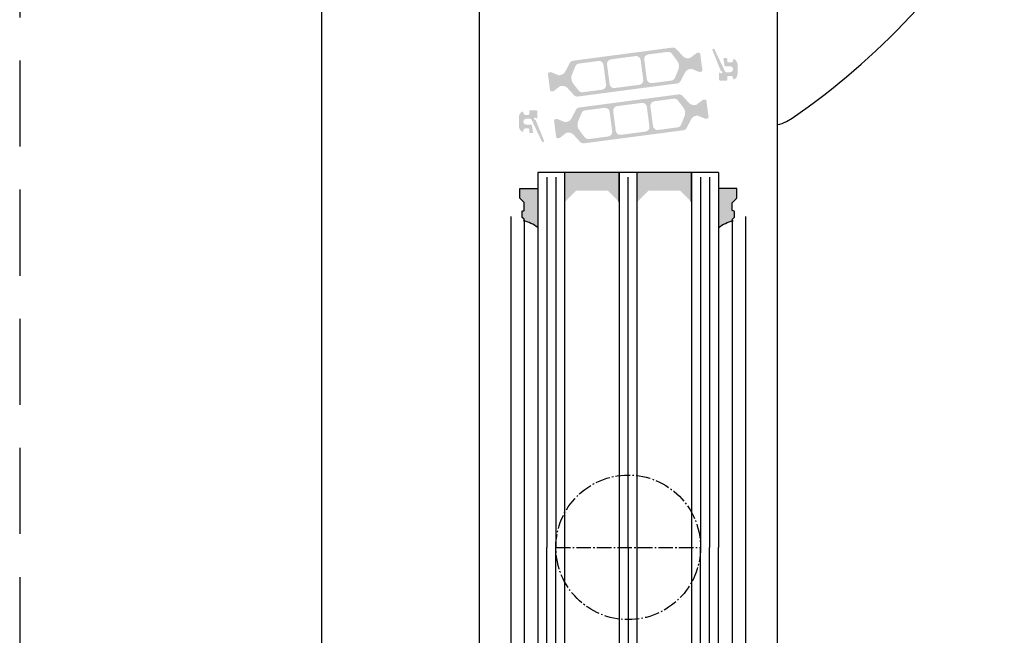
# Model space of a CAD drawing. Units: millimetres. Extents: x 10155 to 10970, y 2127 to 3280.
# Drawn here: x 10427 to 10645, y 2456 to 2592 of the extents above; entities that cross this region are included whole.
import ezdxf

# ---------------------------------------------------------------- set-up
doc = ezdxf.new("R2010")
doc.units = ezdxf.units.MM
doc.linetypes.add('AM_DIN_G_W050', pattern=[13.75, 9.75, -1.5, 1, -1.5])
doc.linetypes.add('HIDDEN', pattern=[9.524999999999999, 6.35, -3.175])
doc.layers.add('Vollinie', color=7, linetype='Continuous')
doc.styles.add('ISO9', font='simplex')
doc.dimstyles.new('M 1zu1 schmidt', dxfattribs={"dimscale": 1.5, "dimtxt": 3.5, "dimasz": 2.5, "dimexe": 1.25, "dimexo": 0.625, "dimgap": 0.9750000000000003, "dimtad": 1, "dimdec": 1, "dimdsep": 46, "dimtxsty": 'ISO9', "dimcen": 2.5, "dimclrd": 1, "dimclre": 1, "dimclrt": 1, "dimadec": 0, "dimazin": 0, "dimtfac": 1, "dimtdec": 1, "dimtmove": 0, "dimatfit": 3, "dimfxl": 1, "dimtolj": 1, "dimtzin": 0, "dimlwd": -1, "dimarcsym": 0})

# ---------------------------------------------------------------- blocks, each defined once
blk = doc.blocks.new('*D36')
at = {"color": 1, "lineweight": -2, "transparency": 16777216}
for p, q in [((10527.60386679096, 3214.810417042491), (10491.63453355105, 3214.810417042491)), ((10527.60386681679, 2336.309895366633), (10491.63453355105, 2336.309895366633))]:
    blk.add_line(p, q, dxfattribs=at)
at = {"color": 1, "transparency": 16777216}
blk.add_line((10493.50953355105, 3211.060417042491), (10493.50953355105, 2340.059895366633), dxfattribs=at)
for points in [[(10492.88453355105, 3211.060417042491), (10494.13453355105, 3211.060417042491), (10493.50953355105, 3214.810417042491)], [(10492.88453355105, 2340.059895366633), (10494.13453355105, 2340.059895366633), (10493.50953355105, 2336.309895366633)]]:
    blk.add_solid(points, dxfattribs=at)
at = {"layer": 'Defpoints', "color": 0, "transparency": 16777216}
for p in [(10528.54136679096, 3214.810417042491), (10493.50953355105, 2336.309895366633), (10528.54136681679, 2336.309895366633)]:
    blk.add_point(p, dxfattribs=at)
at = {"color": 1, "transparency": 16777216, "insert": (10488.04703355105, 2777.982918489309), "char_height": 5.25, "attachment_point": 5, "rotation": 90, "style": 'ISO9'}
blk.add_mtext('\\A1;Elementhöhe (height)', dxfattribs=at)

msp = doc.modelspace()

# ---------------------------------------------------------------- hatches: boundary and pattern name
h = msp.add_hatch(color=0)
edge = h.paths.add_edge_path(flags=16)
edge.add_arc((10550.7450875623, 2579.434562145974), 2, 157.4996727162782, 217.5001579900293, ccw=False)
edge.add_line((10548.89733286922, 2580.199939565422), (10549.64854625136, 2582.013499800038))
edge.add_arc((10550.57242359789, 2581.630811090317), 0.9999999999999998, 97.50000000005213, 157.4996727161674, ccw=False)
edge.add_line((10550.44189740567, 2582.622255951685), (10554.73930266731, 2583.188020087518))
edge.add_arc((10554.86982885953, 2582.196575226155), 0.9999999999999998, 7.500000000239311, 97.49999999973949, ccw=False)
edge.add_line((10555.8612737209, 2582.327101418379), (10556.43558917551, 2577.964742442013))
edge.add_arc((10555.44414431414, 2577.834216249796), 0.9999999999999998, -82.4999999998368, 7.499999999791612, ccw=False)
edge.add_line((10555.57467050636, 2576.842771388425), (10551.27726306951, 2576.277006966206))
edge.add_arc((10551.14673687731, 2577.26845182758), 0.9999999999999998, 217.5001579902568, 277.49999999936097, ccw=False)
edge.add_line((10550.35338521564, 2576.659688210939), (10549.15838423898, 2578.217034912699))
edge = h.paths.add_edge_path(flags=16)
edge.add_arc((10563.09883925324, 2583.279944997159), 0.9999999999999998, 7.500000000246075, 97.50000000005213, ccw=False)
edge.add_line((10564.09028411461, 2583.410471189383), (10564.66459956921, 2579.048112213017))
edge.add_arc((10563.67315470783, 2578.9175860208), 0.9999999999999998, -82.49999999988847, 7.49999999958311, ccw=False)
edge.add_line((10563.80368090006, 2577.926141159429), (10558.35071909254, 2577.208245118216))
edge.add_arc((10558.22019290032, 2578.199689979587), 0.9999999999999998, 187.5, 277.5000000002085, ccw=False)
edge.add_line((10557.22874803895, 2578.06916378737), (10556.65443258434, 2582.43152276374))
edge.add_arc((10557.64587744571, 2582.562048955942), 0.9999999999999998, 97.50000000005213, 187.4999999990266, ccw=False)
edge.add_line((10557.51535125349, 2583.553493817317), (10562.96831306101, 2584.27138985853))
edge = h.paths.add_edge_path(flags=16)
edge.add_arc((10570.57397450619, 2582.045084636391), 2, -22.500209462911414, 37.500044937501116, ccw=False)
edge.add_line((10572.42173077316, 2581.279711016594), (10571.67051777854, 2579.466141169525))
edge.add_arc((10570.74663964505, 2579.848827979424), 0.9999999999999998, 277.5000000000843, 337.49979053708864, ccw=False)
edge.add_line((10570.87716583727, 2578.857383118049), (10566.57972948624, 2578.29161488922))
edge.add_arc((10566.44920329403, 2579.283059750591), 0.9999999999999998, 187.5, 277.4999999998437, ccw=False)
edge.add_line((10565.45775843265, 2579.152533558374), (10564.88344297804, 2583.514892534729))
edge.add_arc((10565.87488783941, 2583.64541872695), 0.9999999999999998, 97.5000000000598, 187.5, ccw=False)
edge.add_line((10565.74436164719, 2584.636863588321), (10570.04180891607, 2585.202633254516))
edge.add_arc((10570.17233510828, 2584.211188393145), 0.9999999999999998, 37.500044937667894, 97.49999999995651, ccw=False)
edge.add_line((10570.96568797112, 2584.819950444382), (10572.16068023186, 2583.262608738873))
edge = h.paths.add_edge_path()
edge.add_arc((10575.23069886328, 2579.934848068662), 1.499999999999999, 97.50000000000551, 152.5000079601929, ccw=False)
edge.add_line((10575.03490957496, 2581.422015360729), (10575.29552523462, 2581.456326063226))
edge.add_arc((10575.32163047307, 2581.258037090965), 0.2, 67.5000541271146, 97.50000000259172, ccw=False)
edge.add_line((10575.39816698499, 2581.442813069765), (10577.00832662412, 2580.775864891746))
edge.add_arc((10577.08486313604, 2580.960640870571), 0.2, 247.5000541284621, 277.4999999996951)
edge.add_line((10577.11096837448, 2580.762351898282), (10577.49403652114, 2580.812783776544))
edge.add_arc((10577.45487866346, 2581.110217234951), 0.2999999999999999, 277.5000000020975, 367.5000000002394)
edge.add_line((10577.75231212187, 2581.149375092618), (10577.27589102427, 2584.768152604114))
edge.add_arc((10576.97845756586, 2584.728994746447), 0.2999999999999999, 7.500000000261967, 97.50000000037534)
edge.add_line((10576.93929970819, 2585.026428204854), (10576.55620545963, 2584.975992890229))
edge.add_arc((10576.58231069808, 2584.777703917947), 0.2, 97.50000000100053, 127.4999860760201)
edge.add_line((10576.46055845084, 2584.936374615596), (10575.07787917962, 2583.875408028924))
edge.add_arc((10574.95612693238, 2584.034078726569), 0.2, 277.49999999998096, 307.49998607706794, ccw=False)
edge.add_line((10574.98223217082, 2583.835789754294), (10574.72164671363, 2583.801483028017))
edge.add_arc((10574.52585742529, 2585.288650320084), 1.499999999999999, 222.49999203973, 277.50000000034987, ccw=False)
edge.add_line((10573.41994127929, 2584.27526516231), (10571.98988233822, 2585.835901077035))
edge.add_arc((10571.25260490754, 2585.160310971851), 0.9999999999999998, 42.49999203944093, 97.5000000000843)
edge.add_line((10571.12207871532, 2586.151755833225), (10549.15275976359, 2583.259440122923))
edge.add_arc((10549.28328595581, 2582.267995261553), 0.9999999999999998, 97.50000000016318, 152.4999902216449)
edge.add_line((10548.39627520144, 2582.72974402617), (10547.4188654838, 2580.852158210191))
edge.add_arc((10546.08834935224, 2581.544781357103), 1.499999999999999, 277.50000000002353, 332.4999902220657, ccw=False)
edge.add_line((10546.28413864057, 2580.057614065039), (10546.02355385554, 2580.02330742726))
edge.add_arc((10545.99744861709, 2580.221596399535), 0.2, 247.49951222498402, 277.4999999994643, ccw=False)
edge.add_line((10545.92091035757, 2580.03682114462), (10544.3107798769, 2580.703775086282))
edge.add_arc((10544.23424161738, 2580.518999831356), 0.2, 67.49951222593982, 97.50000000010327)
edge.add_line((10544.20813637893, 2580.717288803635), (10543.82504213147, 2580.666853489145))
edge.add_arc((10543.86419998913, 2580.369420030724), 0.2999999999999999, 97.49999999811818, 187.4999999988616)
edge.add_line((10543.56676653071, 2580.330262173064), (10544.04318762832, 2576.711484661553))
edge.add_arc((10544.34062108673, 2576.750642519217), 0.2999999999999999, 187.4999999995051, 277.5000000001124)
edge.add_line((10544.3797789444, 2576.453209060806), (10544.76284709075, 2576.503640939025))
edge.add_arc((10544.73674185233, 2576.701929911296), 0.2, 277.4999999959839, 307.5002068286308)
edge.add_line((10544.8584947109, 2576.543259682743), (10546.24115341524, 2577.604218951727))
edge.add_arc((10546.36290627382, 2577.44554872317), 0.2, 97.49999999984487, 127.5002068277897, ccw=False)
edge.add_line((10546.33680103538, 2577.643837695448), (10546.59740150188, 2577.678146397744))
edge.add_arc((10546.79319079022, 2576.190979105684), 1.499999999999999, 42.50000977799863, 97.5000000003173, ccw=False)
edge.add_line((10547.8991066225, 2577.204364605843), (10549.32916374559, 2575.643731645088))
edge.add_arc((10550.0664409671, 2576.319321978526), 0.9999999999999998, 222.5000097780296, 277.5000000000843)
edge.add_line((10550.19696715932, 2575.327877117152), (10572.16629138711, 2578.220193522046))
edge.add_arc((10572.03576519488, 2579.211638383431), 0.9999999999999998, 277.5000000004677, 332.5000079598151)
edge.add_line((10572.92277609221, 2578.749889893423), (10573.90018251729, 2580.627470803664))
h = msp.add_hatch(color=0)
edge = h.paths.add_edge_path()
edge.add_arc((10581.93449726041, 2581.111013595912), 0.15, 201.9992193953351, 269.974908459196)
edge.add_arc((10581.93432208841, 2580.711013601488), 0.25, -149.0216483703967, 89.97490845922039, ccw=False)
edge.add_arc((10581.59137732466, 2580.505127916588), 0.15, 30.97835163135028, 180)
edge.add_line((10581.44137732466, 2580.505127916588), (10581.44137732467, 2579.061013601498))
edge.add_arc((10581.64137732467, 2579.061013601501), 0.1999999999945885, 180.0000000010422, 270)
edge.add_line((10581.64137732467, 2578.861013601504), (10583.04136710626, 2578.861013601504))
edge.add_arc((10583.04136710627, 2579.061013601494), 0.1999999999898137, 269.9999999973945, 359.9999999989578)
edge.add_line((10583.24136710626, 2579.06101360149), (10583.24136710625, 2579.661013601503))
edge.add_arc((10583.44136710626, 2579.661013601503), 0.2000000000070941, 89.99999999895778, 180, ccw=False)
edge.add_line((10583.44136710626, 2579.861013601511), (10584.14136710627, 2579.8610136015))
edge.add_arc((10584.14136710626, 2579.461013601488), 0.4000000000123691, 0, 89.99999999882749, ccw=False)
edge.add_line((10584.54136710627, 2579.461013601488), (10584.54136710627, 2579.311013601483))
edge.add_arc((10584.74136710627, 2579.31101360149), 0.1999999999983402, 180.0000000020844, 302.5789703919495)
edge.add_arc((10584.04136710626, 2580.4064587165), 1.500000000001436, 302.5789703928945, 360.0000000006948)
edge.add_line((10585.54136710626, 2580.406458716519), (10585.54136710627, 2582.315568486493))
edge.add_arc((10584.04136710627, 2582.315568486486), 1.499999999999773, 2.779041458475562e-10, 57.42102960747313)
edge.add_arc((10584.74136710622, 2583.411013601576), 0.199999999961979, 57.42102958375103, 180.0000000208441)
edge.add_line((10584.54136710626, 2583.411013601503), (10584.54136710626, 2583.261013601498))
edge.add_arc((10584.14136710626, 2583.261013601502), 0.4000000000013415, 270.0000000005211, 359.9999999994789, ccw=False)
edge.add_line((10584.14136710626, 2582.8610136015), (10583.44136710624, 2582.861013601493))
edge.add_arc((10583.44136710624, 2583.061013601501), 0.2000000000080036, 179.9999999979156, 269.99999999921835, ccw=False)
edge.add_line((10583.24136710623, 2583.061013601508), (10583.24136710623, 2583.661013601507))
edge.add_arc((10583.04136710623, 2583.661013601503), 0.2000000000007276, 1.042204158021965e-09, 90)
edge.add_line((10583.04136710623, 2583.861013601504), (10582.60732480167, 2583.861013601504))
edge.add_arc((10582.60732480167, 2583.661013601507), 0.1999999999970896, 90.00000000026056, 189.4991503623602)
edge.add_line((10582.41006719189, 2583.628007005459), (10582.65269187094, 2582.178007005444))
edge.add_arc((10582.84994948072, 2582.211013601484), 0.1999999999967505, 189.4991503604764, 269.9999999994789)
edge.add_line((10582.84994948072, 2582.011013601487), (10583.89136710626, 2582.011013601502))
edge.add_arc((10583.89136710626, 2581.361013601504), 0.6499999999978172, -89.99999999967929, 90, ccw=False)
edge.add_line((10583.89136710627, 2580.711013601506), (10582.96608479677, 2580.711013601488))
edge.add_arc((10582.96608479677, 2580.911013601496), 0.2000000000080036, 205.4991503628383, 270.00000000104217, ccw=False)
edge.add_line((10582.7855664631, 2580.824914059022), (10580.43349915893, 2585.756313904511))
edge.add_arc((10580.20774903801, 2585.649843235325), 0.2495979176444211, 25.24999999364164, 205.2500000039095)
edge.add_line((10579.98199891711, 2585.543372566098), (10581.79541891669, 2581.054824501715))
h = msp.add_hatch(color=0)
edge = h.paths.add_edge_path(flags=16)
edge.add_arc((10571.93764640598, 2571.687241474886), 2, -22.5003272837219, 37.50015799002932, ccw=False)
edge.add_line((10573.78540109906, 2570.921864055438), (10573.03418771692, 2569.108303820823))
edge.add_arc((10572.11031037039, 2569.490992530543), 0.9999999999999998, 277.5000000000871, 337.49967271616737, ccw=False)
edge.add_line((10572.24083656261, 2568.499547669176), (10567.94343130097, 2567.933783533342))
edge.add_arc((10567.81290510875, 2568.925228394705), 0.9999999999999998, 187.5000000002393, 277.499999999701, ccw=False)
edge.add_line((10566.82146024738, 2568.794702202481), (10566.24714479277, 2573.157061178847))
edge.add_arc((10567.23858965414, 2573.287587371065), 0.9999999999999998, 97.50000000011153, 187.4999999997916, ccw=False)
edge.add_line((10567.10806346192, 2574.279032232435), (10571.40547089877, 2574.844796654655))
edge.add_arc((10571.53599709097, 2573.85335179328), 0.9999999999999998, 37.50015799025681, 97.49999999936102, ccw=False)
edge.add_line((10572.32934875264, 2574.462115409921), (10573.5243497293, 2572.904768708161))
edge = h.paths.add_edge_path(flags=16)
edge.add_arc((10559.58389471505, 2567.841858623701), 0.9999999999999998, 187.5000000002461, 277.5000000000522, ccw=False)
edge.add_line((10558.59244985367, 2567.711332431477), (10558.01813439907, 2572.073691407843))
edge.add_arc((10559.00957926045, 2572.20421760006), 0.9999999999999998, 97.5000000000598, 187.4999999995831, ccw=False)
edge.add_line((10558.87905306823, 2573.195662461431), (10564.33201487574, 2573.913558502644))
edge.add_arc((10564.46254106796, 2572.922113641273), 0.9999999999999998, 7.500000000000114, 97.5000000001632, ccw=False)
edge.add_line((10565.45398592934, 2573.052639833491), (10566.02830138394, 2568.69028085712))
edge.add_arc((10565.03685652257, 2568.559754664918), 0.9999999999999998, -82.49999999994782, 7.499999999019792, ccw=False)
edge.add_line((10565.16738271479, 2567.568309803543), (10559.71442090727, 2566.85041376233))
edge = h.paths.add_edge_path(flags=16)
edge.add_arc((10552.10875946209, 2569.076718984469), 2, 157.4997905370886, 217.5000449375169, ccw=False)
edge.add_line((10550.26100319512, 2569.842092604266), (10551.01221618974, 2571.655662451335))
edge.add_arc((10551.93609432323, 2571.272975641436), 0.9999999999999998, 97.50000000005213, 157.4997905370886, ccw=False)
edge.add_line((10551.80556813101, 2572.264420502811), (10556.10300448204, 2572.83018873164))
edge.add_arc((10556.23353067426, 2571.838743870269), 0.9999999999999998, 7.500000000000114, 97.49999999984368, ccw=False)
edge.add_line((10557.22497553563, 2571.969270062486), (10557.79929099024, 2567.606911086131))
edge.add_arc((10556.80784612887, 2567.47638489391), 0.9999999999999998, -82.49999999994782, 7.500000000000114, ccw=False)
edge.add_line((10556.93837232109, 2566.484940032539), (10552.64092505222, 2565.919170366345))
edge.add_arc((10552.51039886, 2566.910615227715), 0.9999999999999998, 217.5000449376679, 277.50000000000006, ccw=False)
edge.add_line((10551.71704599716, 2566.301853176478), (10550.52205373642, 2567.859194881988))
edge = h.paths.add_edge_path()
edge.add_arc((10547.452035105, 2571.186955552198), 1.499999999999999, 277.50000000003985, 332.50000796020896, ccw=False)
edge.add_line((10547.64782439333, 2569.699788260131), (10547.38720873366, 2569.665477557634))
edge.add_arc((10547.36110349521, 2569.863766529895), 0.2, 247.5000541268738, 277.50000000259166, ccw=False)
edge.add_line((10547.2845669833, 2569.678990551095), (10545.67440734416, 2570.345938729114))
edge.add_arc((10545.59787083225, 2570.161162750289), 0.2, 67.50005412870276, 97.49999999995342)
edge.add_line((10545.5717655938, 2570.359451722578), (10545.18869744715, 2570.309019844316))
edge.add_arc((10545.22785530482, 2570.011586385909), 0.2999999999999999, 97.50000000192527, 187.500000000262)
edge.add_line((10544.93042184641, 2569.972428528242), (10545.40684294401, 2566.353651016746))
edge.add_arc((10545.70427640242, 2566.392808874413), 0.2999999999999999, 187.5000000002393, 277.5000000002031)
edge.add_line((10545.74343426009, 2566.095375416006), (10546.12652850865, 2566.145810730631))
edge.add_arc((10546.1004232702, 2566.344099702913), 0.2, 277.5000000012587, 307.4999860762268)
edge.add_line((10546.22217551744, 2566.185429005264), (10547.60485478866, 2567.246395591937))
edge.add_arc((10547.7266070359, 2567.087724894292), 0.2, 97.49999999998101, 127.4999860768612, ccw=False)
edge.add_line((10547.70050179746, 2567.286013866566), (10547.96108725465, 2567.320320592843))
edge.add_arc((10548.15687654299, 2565.833153300776), 1.499999999999999, 42.49999203972999, 97.50000000031542, ccw=False)
edge.add_line((10549.26279268899, 2566.84653845855), (10550.69285163006, 2565.285902543826))
edge.add_arc((10551.43012906074, 2565.961492649009), 0.9999999999999998, 222.4999920394057, 277.5000000000843)
edge.add_line((10551.56065525296, 2564.970047787635), (10573.52997420469, 2567.862363497937))
edge.add_arc((10573.39944801247, 2568.853808359308), 0.9999999999999998, 277.5000000002148, 332.499990221669)
edge.add_line((10574.28645876684, 2568.39205959469), (10575.26386848448, 2570.269645410669))
edge.add_arc((10576.59438461605, 2569.577022263757), 1.499999999999999, 97.50000000005798, 152.4999902220817, ccw=False)
edge.add_line((10576.39859532771, 2571.064189555821), (10576.65918011275, 2571.0984961936))
edge.add_arc((10576.68528535119, 2570.900207221325), 0.2, 67.49951222498402, 97.49999999946431, ccw=False)
edge.add_line((10576.76182361071, 2571.08498247624), (10578.37195409138, 2570.418028534578))
edge.add_arc((10578.4484923509, 2570.602803789504), 0.2, 247.4995122259398, 277.5000000001033)
edge.add_line((10578.47459758935, 2570.404514817225), (10578.85769183681, 2570.454950131715))
edge.add_arc((10578.81853397915, 2570.752383590137), 0.2999999999999999, 277.499999997946, 367.4999999988842)
edge.add_line((10579.11596743757, 2570.791541447797), (10578.63954633996, 2574.410318959307))
edge.add_arc((10578.34211288155, 2574.371161101643), 0.2999999999999999, 7.499999999505072, 97.50000000011241)
edge.add_line((10578.30295502388, 2574.668594560054), (10577.91988687753, 2574.618162681835))
edge.add_arc((10577.94599211596, 2574.419873709564), 0.2, 97.49999999624214, 127.5002068286307)
edge.add_line((10577.82423925738, 2574.578543938117), (10576.44158055304, 2573.517584669134))
edge.add_arc((10576.31982769446, 2573.67625489769), 0.2, 277.49999999984493, 307.5002068275829, ccw=False)
edge.add_line((10576.34593293291, 2573.477965925412), (10576.0853324664, 2573.443657223116))
edge.add_arc((10575.88954317806, 2574.930824515176), 1.499999999999999, 222.5000097779985, 277.5000000002828, ccw=False)
edge.add_line((10574.78362734579, 2573.917439015017), (10573.35357022269, 2575.478071975772))
edge.add_arc((10572.61629300118, 2574.802481642334), 0.9999999999999998, 42.50000977806465, 97.50000000008426)
edge.add_line((10572.48576680896, 2575.793926503708), (10550.51644258117, 2572.901610098815))
edge.add_arc((10550.6469687734, 2571.910165237429), 0.9999999999999998, 97.50000000046764, 152.5000079598392)
edge.add_line((10549.75995787607, 2572.371913727437), (10548.78255145099, 2570.494332817197))
h = msp.add_hatch(color=0)
edge = h.paths.add_edge_path()
edge.add_arc((10540.74823670784, 2570.010787435176), 0.15, 21.99921939533508, 89.97490845919602)
edge.add_arc((10540.74841187985, 2570.410787429601), 0.25, 30.97835162960331, 269.9749084592204, ccw=False)
edge.add_arc((10541.0913566436, 2570.6166731145), 0.15, 210.9783516313503, 360)
edge.add_line((10541.2413566436, 2570.6166731145), (10541.24135664359, 2572.060787429591))
edge.add_arc((10541.04135664359, 2572.060787429587), 0.1999999999945885, 1.042204158021965e-09, 90)
edge.add_line((10541.04135664359, 2572.260787429585), (10539.641366862, 2572.260787429585))
edge.add_arc((10539.64136686199, 2572.060787429595), 0.1999999999898137, 89.9999999973945, 179.9999999989578)
edge.add_line((10539.441366862, 2572.060787429598), (10539.44136686201, 2571.460787429585))
edge.add_arc((10539.241366862, 2571.460787429585), 0.2000000000070941, -90.00000000104222, 0, ccw=False)
edge.add_line((10539.241366862, 2571.260787429577), (10538.54136686199, 2571.260787429588))
edge.add_arc((10538.541366862, 2571.660787429601), 0.4000000000123691, 180, 269.99999999882755, ccw=False)
edge.add_line((10538.14136686199, 2571.660787429601), (10538.14136686199, 2571.810787429606))
edge.add_arc((10537.94136686199, 2571.810787429598), 0.1999999999983402, 2.08440831604393e-09, 122.5789703919495)
edge.add_arc((10538.641366862, 2570.715342314588), 1.500000000001436, 122.5789703928944, 180.0000000006948)
edge.add_line((10537.141366862, 2570.71534231457), (10537.14136686199, 2568.806232544595))
edge.add_arc((10538.64136686199, 2568.806232544603), 1.499999999999773, 180.0000000002779, 237.4210296074731)
edge.add_arc((10537.94136686204, 2567.710787429512), 0.199999999961979, 237.421029583751, 360.000000020844)
edge.add_line((10538.141366862, 2567.710787429585), (10538.141366862, 2567.86078742959))
edge.add_arc((10538.541366862, 2567.860787429587), 0.4000000000013415, 90.00000000052108, 179.9999999994789, ccw=False)
edge.add_line((10538.541366862, 2568.260787429588), (10539.24136686202, 2568.260787429595))
edge.add_arc((10539.24136686202, 2568.060787429587), 0.2000000000080036, -2.084391326206969e-09, 89.9999999992184, ccw=False)
edge.add_line((10539.44136686203, 2568.06078742958), (10539.44136686203, 2567.460787429582))
edge.add_arc((10539.64136686203, 2567.460787429585), 0.2000000000007276, 180.0000000010422, 270)
edge.add_line((10539.64136686203, 2567.260787429585), (10540.07540916658, 2567.260787429585))
edge.add_arc((10540.07540916658, 2567.460787429582), 0.1999999999970896, 270.0000000002605, 369.4991503623602)
edge.add_line((10540.27266677637, 2567.49379402563), (10540.03004209732, 2568.943794025645))
edge.add_arc((10539.83278448754, 2568.910787429604), 0.1999999999967505, 9.499150360476376, 89.9999999994789)
edge.add_line((10539.83278448754, 2569.110787429601), (10538.791366862, 2569.110787429587))
edge.add_arc((10538.791366862, 2569.760787429585), 0.6499999999978172, 90.00000000032071, 270, ccw=False)
edge.add_line((10538.79136686199, 2570.410787429582), (10539.71664917149, 2570.410787429601))
edge.add_arc((10539.71664917149, 2570.210787429593), 0.2000000000080036, 25.499150362838293, 90.00000000104222, ccw=False)
edge.add_line((10539.89716750515, 2570.296886972066), (10542.24923480933, 2565.365487126577))
edge.add_arc((10542.47498493025, 2565.471957795764), 0.2495979176444211, 205.2499999936416, 385.2500000039094)
edge.add_line((10542.70073505115, 2565.578428464991), (10540.88731505157, 2570.066976529373))
for points in [[(10547.3413671062, 2558.509850571335), (10547.34136710619, 2552.009850571335), (10549.8413671062, 2554.509850571342), (10556.84136710618, 2554.509850571335), (10559.34136710619, 2552.009850571335), (10559.3413671062, 2558.509850571335)], [(10563.34136710619, 2558.509850571342), (10563.34136710619, 2552.009850571335), (10565.8413671062, 2554.509850571335), (10572.8413671062, 2554.509850571335), (10575.34136710618, 2552.009850571335), (10575.34136710619, 2558.509850571342)]]:
    msp.add_hatch(color=0).paths.add_polyline_path(points)
h = msp.add_hatch(color=0)
edge = h.paths.add_edge_path()
edge.add_arc((10538.14136678246, 2548.010813169206), 0.2000000000011823, 270.0000000010422, 405.0000318066539)
edge.add_line((10538.28278806019, 2548.152234603952), (10537.89994550471, 2548.535076734365))
edge.add_arc((10538.04136678245, 2548.676498169109), 0.2000000000080391, 179.9999999994789, 225.0000318041666, ccw=False)
edge.add_line((10537.84136678244, 2548.676498169111), (10537.84136678244, 2549.810813169242))
edge.add_arc((10538.04136678244, 2549.810813169238), 0.2000000000007276, 89.99999999895778, 179.9999999989578, ccw=False)
edge.add_line((10538.04136678244, 2550.010813169239), (10538.14136678243, 2550.010813169239))
edge.add_arc((10538.14136678245, 2550.210813169239), 0.2000000000007276, 269.999999994789, 359.9999999989578)
edge.add_line((10538.34136678245, 2550.210813169236), (10538.34136678244, 2551.727970456725))
edge.add_arc((10538.14136678243, 2551.727970456722), 0.2000000000025466, 9.119286382576081e-10, 44.99999999806551)
edge.add_line((10538.28278813868, 2551.869391812957), (10537.39994542619, 2552.752234525472))
edge.add_arc((10537.54136678243, 2552.893655881709), 0.2000000000009341, 180.0000000007817, 224.9999999998157, ccw=False)
edge.add_line((10537.34136678243, 2552.893655881707), (10537.34136678244, 2555.008737401869))
edge.add_line((10537.34136678244, 2555.008737401869), (10541.34386677189, 2555.008737401861))
edge.add_line((10541.34386677189, 2555.008737401861), (10541.34386677189, 2546.310813169205))
edge.add_arc((10536.60460851653, 2540.361165361646), 7.606502339777983, 51.4605349183745, 78.3441807236701)
h = msp.add_hatch(color=0)
edge = h.paths.add_edge_path()
edge.add_arc((10584.54136595706, 2548.010813169206), 0.2000000000011823, 134.9999681933462, 269.9999999989578, ccw=False)
edge.add_line((10584.39994467933, 2548.152234603952), (10584.78278723482, 2548.535076734365))
edge.add_arc((10584.64136595708, 2548.676498169109), 0.2000000000080391, 314.9999681958334, 360.0000000005211)
edge.add_line((10584.84136595708, 2548.676498169111), (10584.84136595708, 2549.810813169242))
edge.add_arc((10584.64136595708, 2549.810813169238), 0.2000000000007276, 1.042204158018174e-09, 90.00000000104221)
edge.add_line((10584.64136595708, 2550.010813169239), (10584.54136595709, 2550.010813169239))
edge.add_arc((10584.54136595708, 2550.210813169239), 0.2000000000007276, 180.0000000010422, 270.000000005211, ccw=False)
edge.add_line((10584.34136595708, 2550.210813169236), (10584.34136595709, 2551.727970456725))
edge.add_arc((10584.54136595709, 2551.727970456722), 0.2000000000025466, 135.0000000019345, 179.9999999990881, ccw=False)
edge.add_line((10584.39994460085, 2551.869391812957), (10585.28278731333, 2552.752234525472))
edge.add_arc((10585.14136595709, 2552.893655881709), 0.2000000000009341, 315.0000000001842, 359.9999999992183)
edge.add_line((10585.34136595709, 2552.893655881707), (10585.34136595708, 2555.008737401869))
edge.add_line((10585.34136595708, 2555.008737401869), (10581.33886596763, 2555.008737401861))
edge.add_line((10581.33886596763, 2555.008737401861), (10581.33886596763, 2546.310813169205))
edge.add_arc((10586.07812422299, 2540.361165361646), 7.606502339777983, 101.65581927632991, 128.5394650816255, ccw=False)

# ---------------------------------------------------------------- linework, layer by layer
for p, q in [((10594.34136694293, 2400.810865959523), (10594.34136689036, 3187.51007577966)), ((10528.34136676163, 3150.310989217322), (10528.34136684659, 2363.610236629468)), ((10541.3413671062, 2558.509850571342), (10541.3413671062, 2475.560900515738)), ((10581.3413671062, 2558.509850571342), (10541.3413671062, 2558.509850571342)), ((10547.34136710617, 2475.560900515748), (10547.3413671062, 2558.509850571335)), ((10547.34136710619, 2552.009850571335), (10547.3413671062, 2558.509850571335)), ((10559.3413671062, 2558.509850571335), (10559.34136710618, 2475.560900515752)), ((10559.34136710619, 2552.009850571335), (10559.3413671062, 2558.509850571335)), ((10559.34136710619, 2552.009850571335), (10559.3413671062, 2558.509850571342)), ((10563.3413671062, 2475.560900515752), (10563.34136710619, 2558.509850571342)), ((10563.34136710619, 2552.009850571335), (10563.34136710619, 2558.509850571342)), ((10563.34136710621, 2552.009850571335), (10563.3413671062, 2558.509850571335)), ((10575.34136710619, 2558.509850571342), (10575.34136710621, 2475.560900515763)), ((10575.3413671062, 2552.009850571335), (10575.3413671062, 2558.509850571342)), ((10581.3413671062, 2558.509850571342), (10581.3413671062, 2475.560900515763)), ((10535.34136614564, 2548.81099278682), (10535.34136710633, 2402.310991619433)), ((10587.34136710633, 2402.310812001832), (10587.34136614564, 2548.810813169223)), ((10538.34136678246, 2548.010813169206), (10538.34136759424, 2403.110991619435)), ((10584.3413674301, 2548.010813169206), (10584.34136661832, 2403.110991619435)), ((10541.34136710633, 2475.560900515741), (10541.34136710633, 2392.611950460177)), ((10547.34136710634, 2392.611950460162), (10547.34136710633, 2475.560900515748)), ((10559.34136710634, 2475.560900515752), (10559.34136710634, 2392.611950460162)), ((10563.34136710633, 2392.611950460169), (10563.34136710634, 2475.560900515752)), ((10575.34136710635, 2475.560900515763), (10575.34136710634, 2392.611950460169)), ((10581.34136710633, 2392.611950460162), (10581.34136710635, 2475.560900515763))]:
    msp.add_line(p, q)
at = {"color": 1}
for p, q in [((10543.34136710619, 2557.509850571335), (10543.34136710621, 2475.560900515738)), ((10545.34136710619, 2557.509850571335), (10545.34136710621, 2475.560900515738)), ((10561.34136710619, 2475.560900515752), (10561.34136710619, 2557.509850571342)), ((10577.3413671062, 2557.509850571349), (10577.34136710618, 2475.560900515759)), ((10579.3413671062, 2557.509850571349), (10579.34136710618, 2475.560900515759)), ((10543.34136710635, 2393.611950460169), (10543.34136710633, 2475.560900515738)), ((10545.34136710635, 2393.611950460169), (10545.34136710633, 2475.560900515738)), ((10561.34136710638, 2475.560900515752), (10561.34136710634, 2393.611950460169)), ((10577.34136710635, 2393.611950460169), (10577.34136710632, 2475.560900515756)), ((10579.34136710635, 2393.611950460169), (10579.34136710632, 2475.560900515756))]:
    msp.add_line(p, q, dxfattribs=at)
at = {"color": 1, "linetype": 'AM_DIN_G_W050', "ltscale": 0.33}
msp.add_line((10545.34136710638, 2475.56090051573), (10577.34136710638, 2475.560900515759), dxfattribs=at)
at = {"color": 1, "linetype": 'HIDDEN', "ltscale": 3}
msp.add_lwpolyline([(10426.70883278342, 3240.522731147876), (10426.70883278342, 2169.322134980233)], dxfattribs=at)
for points in [[(10538.14136678246, 2547.810813169205, 0.6681788386573309), (10538.28278806019, 2548.152234603952), (10537.89994550471, 2548.535076734365, -0.1989125116438544), (10537.84136678244, 2548.676498169111), (10537.84136678244, 2549.810813169242, -0.414213562373095), (10538.04136678244, 2550.010813169239), (10538.14136678243, 2550.010813169239, 0.4142135623944058), (10538.34136678245, 2550.210813169236), (10538.34136678244, 2551.727970456725, 0.1989123673668605), (10538.28278813868, 2551.869391812957), (10537.39994542619, 2552.752234525472, -0.1989123673749307), (10537.34136678243, 2552.893655881707), (10537.34136678244, 2555.008737401869), (10541.34386677189, 2555.008737401861), (10541.34386677189, 2546.310813169205, 0.1178430275561921), (10538.1413665939, 2547.810813169205)], [(10584.54136595706, 2547.810813169205, -0.6681788386573309), (10584.39994467933, 2548.152234603952), (10584.78278723482, 2548.535076734365, 0.1989125116438544), (10584.84136595708, 2548.676498169111), (10584.84136595708, 2549.810813169242, 0.414213562373095), (10584.64136595708, 2550.010813169239), (10584.54136595709, 2550.010813169239, -0.4142135623944058), (10584.34136595708, 2550.210813169236), (10584.34136595709, 2551.727970456725, -0.1989123673668605), (10584.39994460085, 2551.869391812957), (10585.28278731333, 2552.752234525472, 0.1989123673749307), (10585.34136595709, 2552.893655881707), (10585.34136595708, 2555.008737401869), (10581.33886596763, 2555.008737401861), (10581.33886596763, 2546.310813169205, -0.1178430275561921), (10584.54136614562, 2547.810813169205)]]:
    msp.add_lwpolyline(points, format="xyb")
at = {"color": 1, "linetype": 'AM_DIN_G_W050', "ltscale": 0.33}
for centre in [(10561.34136710619, 2475.560900515745), (10561.34136710638, 2475.560900515752)]:
    msp.add_circle(centre, 16, dxfattribs=at)
msp.add_arc((10504.44062912451, 2705.06484367739), 163.6549900034694, 304.7025972912214, 328.8820160467699)
at = {"layer": 'Vollinie'}
msp.add_line((10596.341400236, 2569.787417093698), (10597.61216292727, 2570.521092274632), dxfattribs=at)
msp.add_arc((10593.841400236, 2574.11754411127), 4.999999999999999, 275.7387869154672, 299.9999999685979, dxfattribs=at)

# ---------------------------------------------------------------- dimensions: what is measured, and where the dimension line sits
dim = msp.add_linear_dim(base=(10493.50953355105, 2336.309895366633), p1=(10528.54136679096, 3214.810417042491), p2=(10528.54136681679, 2336.309895366633), angle=90, text='Elementhöhe (height)', dimstyle='M 1zu1 schmidt')
dim.commit()
dim.dimension.update_dxf_attribs({"geometry": '*D36', "text_midpoint": (10493.50953355105, 2777.982918489309), "dimtype": 160})

doc.saveas('drawing.dxf')
